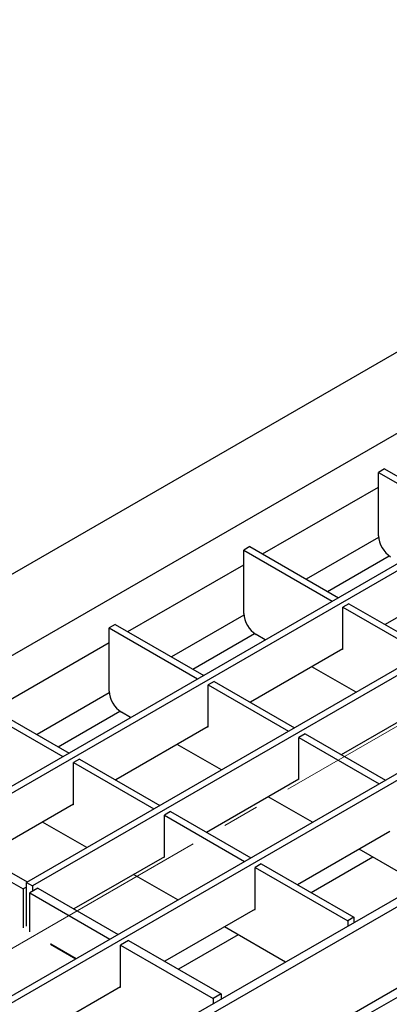
# Model space of a CAD drawing. Units: millimetres. Extents: x 40 to 2075, y -24 to 1455.
# Drawn here: x 1463 to 1527, y 608 to 780 of the extents above; entities that cross this region are included whole.
import ezdxf

# ---------------------------------------------------------------- set-up
doc = ezdxf.new("R2010")
doc.units = ezdxf.units.MM
doc.header["$LTSCALE"] = 5
doc.linetypes.add('SLD-Center', pattern=[19.05, 15.24, -1.27, 1.27, -1.27])
doc.linetypes.add('SLD-Solid', pattern=[0])
doc.layers.add('FORMAT', color=7, linetype='SLD-Solid')

msp = doc.modelspace()

# ---------------------------------------------------------------- linework, layer by layer
at = {"color": 7, "linetype": 'SLD-Solid', "lineweight": 25}
for p, q in [((1227.685, 548.528), (1933.378, 955.815)), ((1239.989, 541.427), (1945.681, 948.714)), ((1965.056, 937.123), (1259.363, 529.836)), ((1966.117, 936.511), (1260.424, 529.224)), ((1996.734, 918.84), (1291.042, 511.553)), ((1997.795, 918.228), (1292.102, 510.941)), ((2014.941, 907.641), (1309.248, 500.354)), ((2017.24, 907.414), (1311.548, 500.127)), ((2029.544, 900.313), (1323.851, 493.026)), ((2029.544, 898.679), (1323.851, 491.392)), ((1793.441, 819.794), (1463.929, 629.618)), ((1794.502, 819.182), (1464.99, 629.005)), ((1526.367, 701.729), (1525.306, 701.117)), ((1525.306, 690.092), (1525.306, 701.117)), ((1525.306, 701.117), (1540.721, 692.22)), ((1526.367, 701.729), (1541.781, 692.833)), ((1502.891, 688.18), (1501.83, 687.568)), ((1501.83, 676.543), (1501.83, 687.568)), ((1501.83, 687.568), (1517.245, 678.671)), ((1502.891, 688.18), (1518.305, 679.284)), ((1542.56, 683.891), (1526.441, 674.588)), ((1520.144, 678.222), (1519.084, 677.61)), ((1519.084, 670.26), (1519.084, 677.61)), ((1519.084, 677.61), (1533.084, 669.53)), ((1520.144, 678.222), (1534.145, 670.142)), ((1479.415, 674.631), (1478.354, 674.019)), ((1478.354, 662.994), (1478.354, 674.019)), ((1478.354, 674.019), (1493.769, 665.122)), ((1479.415, 674.631), (1494.83, 665.735)), ((1505.571, 671.934), (1503.952, 672.869)), ((1519.084, 670.342), (1502.965, 661.039)), ((1519.013, 670.301), (1519.084, 670.26)), ((1521.411, 662.793), (1513.707, 667.239)), ((1496.668, 664.673), (1495.608, 664.061)), ((1496.668, 664.673), (1510.669, 656.593)), ((1495.608, 656.711), (1495.608, 664.061)), ((1495.608, 664.061), (1509.608, 655.981)), ((1454.878, 660.47), (1470.293, 651.573)), ((1455.939, 661.082), (1471.354, 652.185)), ((1534.923, 661.2), (1518.804, 651.898)), ((1482.095, 658.385), (1480.476, 659.32)), ((1495.608, 656.793), (1479.489, 647.49)), ((1495.537, 656.752), (1495.608, 656.711)), ((1512.508, 655.532), (1511.447, 654.92)), ((1511.447, 647.57), (1511.447, 654.92)), ((1511.447, 654.92), (1525.447, 646.839)), ((1512.508, 655.532), (1526.508, 647.451)), ((1497.935, 649.244), (1490.231, 653.69)), ((1473.192, 651.124), (1472.132, 650.512)), ((1473.192, 651.124), (1487.193, 643.044)), ((1472.132, 643.162), (1472.132, 650.512)), ((1472.132, 650.512), (1486.132, 642.432)), ((1511.447, 647.651), (1495.328, 638.349)), ((1511.376, 647.611), (1511.447, 647.57)), ((1513.774, 640.102), (1506.07, 644.548)), ((1472.132, 643.244), (1456.367, 634.145)), ((1472.061, 643.203), (1472.132, 643.162)), ((1489.032, 641.983), (1487.971, 641.371)), ((1487.971, 634.021), (1487.971, 641.371)), ((1487.971, 641.371), (1501.971, 633.29)), ((1489.032, 641.983), (1503.032, 633.902)), ((1474.459, 635.695), (1466.755, 640.141)), ((1450.07, 637.779), (1464.07, 629.699)), ((1527.286, 638.51), (1511.167, 629.207)), ((1448.656, 636.963), (1463.364, 628.474)), ((1487.971, 634.102), (1472.206, 625.004)), ((1487.9, 634.062), (1487.971, 634.021)), ((1532.579, 629.249), (1521.909, 635.407)), ((1504.871, 632.841), (1503.81, 632.229)), ((1503.81, 632.229), (1519.932, 622.924)), ((1503.81, 624.879), (1503.81, 632.229)), ((1504.871, 632.841), (1520.993, 623.536)), ((1490.298, 626.553), (1482.594, 630.999)), ((1463.929, 628.801), (1463.364, 628.474)), ((1463.929, 629.618), (1464.99, 629.005)), ((1463.929, 621.993), (1463.929, 629.618)), ((1465.909, 628.638), (1464.495, 627.822)), ((1464.99, 629.005), (1464.99, 628.107)), ((1465.909, 628.638), (1479.91, 620.557)), ((1463.364, 628.474), (1463.364, 621.667)), ((1464.495, 621.014), (1464.495, 627.822)), ((1464.495, 627.822), (1478.495, 619.741)), ((1503.81, 624.961), (1488.045, 615.862)), ((1503.739, 624.92), (1503.81, 624.879)), ((1520.993, 623.536), (1519.932, 622.924)), ((1520.993, 623.536), (1520.993, 622.561)), ((1509.103, 615.699), (1498.433, 621.858)), ((1519.932, 622.924), (1519.932, 621.949)), ((1468.172, 618.892), (1468.101, 618.851)), ((1468.101, 618.851), (1472.527, 616.297)), ((1468.172, 618.892), (1472.598, 616.337)), ((1481.748, 619.496), (1480.334, 618.68)), ((1480.334, 611.33), (1480.334, 618.68)), ((1480.334, 618.68), (1496.456, 609.375)), ((1481.748, 619.496), (1497.87, 610.191)), ((1480.334, 611.412), (1464.569, 602.313)), ((1480.264, 611.371), (1480.334, 611.33)), ((1497.87, 610.191), (1496.456, 609.375)), ((1497.87, 610.191), (1497.87, 609.216)), ((1496.456, 609.375), (1496.456, 608.4))]:
    msp.add_line(p, q, dxfattribs=at)
at = {"color": 8, "linetype": 'SLD-Solid', "lineweight": 25}
for p, q in [((1505.084, 686.914), (1525.306, 698.585)), ((1525.323, 689.775), (1512.725, 682.504)), ((1516.403, 680.382), (1527.161, 686.591)), ((1481.608, 673.365), (1501.83, 685.036)), ((1501.847, 676.226), (1489.249, 668.955)), ((1492.927, 666.833), (1503.686, 673.042)), ((1458.132, 659.816), (1478.354, 671.487)), ((1478.371, 662.677), (1465.773, 655.406)), ((1469.451, 653.284), (1480.21, 659.493)), ((1524.333, 634.008), (1513.591, 627.808)), ((1500.857, 620.459), (1490.469, 614.463))]:
    msp.add_line(p, q, dxfattribs=at)
at = {"color": 7, "linetype": 'SLD-Solid', "lineweight": 25}
for centre in [(1529.911, 690.302), (1506.435, 676.752), (1482.959, 663.203)]:
    msp.add_arc(centre, 4.61, 182.60229, 237.39771, dxfattribs=at)
at = {"layer": 'FORMAT', "color": 7, "linetype": 'SLD-Center', "lineweight": 18}
msp.add_line((1988, 922.038), (1269.229, 507.203), dxfattribs=at)

doc.saveas('drawing.dxf')
